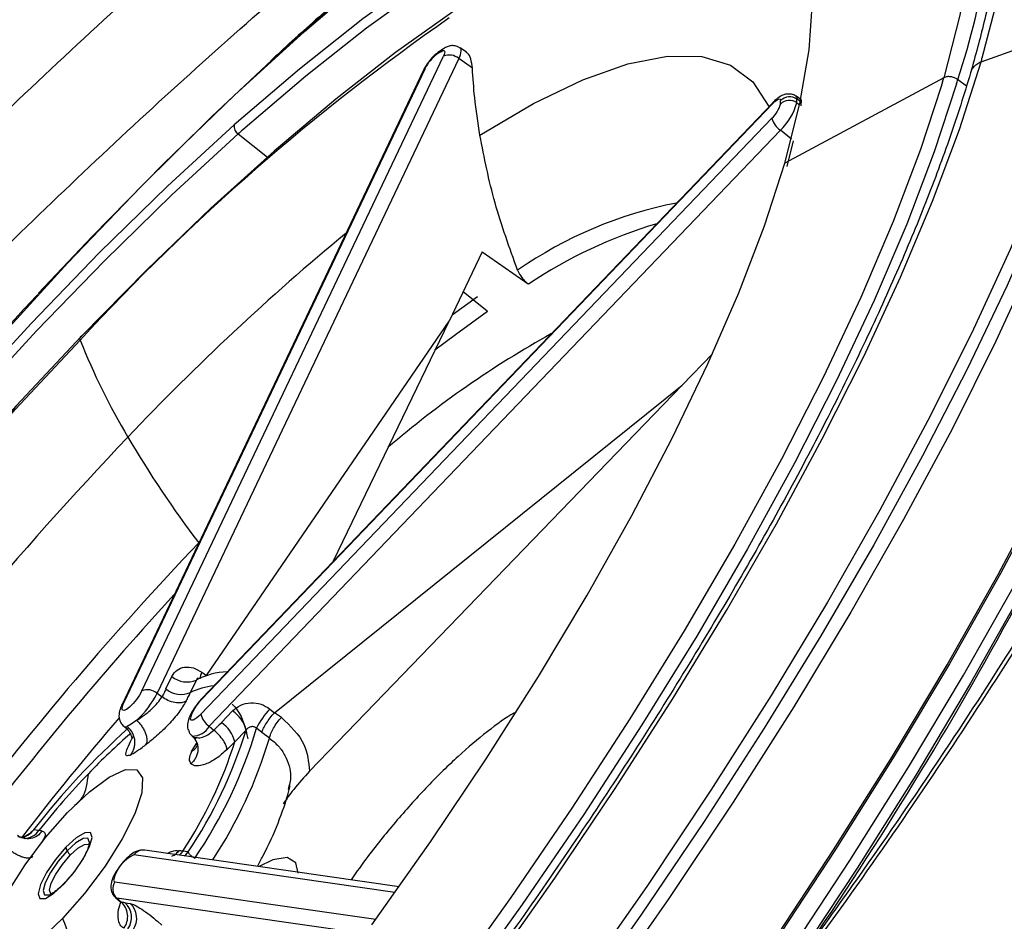
# Model space of a CAD drawing. Extents: x -3 to 82, y -21 to 126.
# Drawn here: x 69 to 71, y 20 to 22 of the extents above; entities that cross this region are included whole.
import ezdxf

# ---------------------------------------------------------------- set-up
doc = ezdxf.new("R2010")
doc.units = 0
doc.header["$MEASUREMENT"] = 0
doc.layers.add('1', color=4, linetype='Continuous')

# ---------------------------------------------------------------- blocks, each defined once
blk = doc.blocks.new('2024 PRODIGY HL')
at = {"layer": '1', "color": 3, "linetype": 'Continuous', "lineweight": 25}
for p, q in [((73.234, 18.9948), (73.4207, 19.0608)), ((72.353, 19.0162), (72.3456, 19.0112)), ((72.3907, 19.0103), (72.3805, 19.0174)), ((71.8588, 17.9638), (72.3531, 19.004)), ((72.3781, 19.0001), (71.8838, 17.96)), ((72.4004, 18.9841), (72.3781, 19.0001)), ((72.3203, 18.9809), (71.826, 17.9407)), ((72.3231, 18.984), (71.8288, 17.9439)), ((73.1727, 18.9687), (72.9123, 18.8289)), ((73.1707, 18.9618), (73.1685, 18.9544)), ((73.21, 18.9548), (73.1956, 18.9656)), ((72.8925, 18.9263), (71.9566, 17.9497)), ((72.8932, 18.9283), (71.9574, 17.9517)), ((72.9386, 18.9328), (72.9308, 18.9382)), ((72.9321, 18.9277), (72.9368, 18.9244)), ((72.9379, 18.9297), (72.9324, 18.9336)), ((71.9555, 17.9257), (72.8913, 18.9023)), ((72.9051, 18.8826), (71.9693, 17.906)), ((72.0168, 18.8765), (72.0647, 18.8387)), ((72.9232, 18.868), (72.9051, 18.8826)), ((72.9164, 18.8229), (72.9265, 18.8654)), ((72.4167, 18.6836), (72.3625, 18.5695)), ((72.4167, 18.6836), (72.492, 18.6307)), ((72.4925, 18.6303), (72.492, 18.6307)), ((72.4087, 18.6094), (72.3673, 18.5797)), ((72.4245, 18.586), (72.3854, 18.6177)), ((72.4245, 18.586), (72.4251, 18.5856)), ((71.965, 17.9889), (72.3625, 18.5695)), ((72.1731, 18.1768), (72.3625, 18.5695)), ((72.7444, 18.4646), (72.794, 18.5163)), ((72.0761, 17.9282), (72.7444, 18.4646)), ((72.1335, 17.8323), (72.7444, 18.4646)), ((71.9573, 17.9944), (71.965, 17.9889)), ((71.8984, 17.9672), (71.9082, 17.9877)), ((71.9385, 17.9611), (71.9482, 17.9816)), ((71.8838, 17.96), (71.8919, 17.9542)), ((71.9892, 17.9119), (72.0076, 17.9312)), ((72.0688, 17.9342), (72.0761, 17.9282)), ((72.0875, 17.9203), (72.0761, 17.9282)), ((71.8416, 17.9093), (71.8349, 17.9055)), ((71.8504, 17.9158), (71.8416, 17.9093)), ((71.9693, 17.906), (71.977, 17.8997)), ((72.0296, 17.8997), (72.0112, 17.8805)), ((72.0554, 17.8957), (72.0468, 17.9027)), ((72.0678, 17.8866), (72.0554, 17.8957)), ((71.9402, 17.8647), (71.9486, 17.8778)), ((71.9414, 17.8897), (71.941, 17.8902)), ((71.9472, 17.8871), (71.946, 17.8845)), ((71.7917, 17.8133), (71.7917, 17.8133)), ((71.6903, 17.7352), (71.6816, 17.7364)), ((71.6688, 17.7217), (71.6563, 17.7246)), ((72.2803, 17.6431), (71.8637, 17.703)), ((71.9347, 17.7), (71.926, 17.7012)), ((72.2736, 17.6336), (71.8459, 17.6951)), ((71.8148, 17.6512), (72.2422, 17.5897)), ((71.8157, 17.6252), (71.824, 17.618)), ((71.8177, 17.6243), (71.8252, 17.6179)), ((72.2248, 17.5657), (71.8177, 17.6243)), ((71.8229, 17.6197), (71.8252, 17.6179)), ((71.831, 17.6169), (71.8397, 17.6156)), ((71.8847, 17.5864), (71.8918, 17.5802))]:
    blk.add_line(p, q, dxfattribs=at)
at = {"layer": '1', "color": 3, "linetype": 'Continuous', "lineweight": 25, "flags": 128}
for points in [[(73.3606, 19.7008), (73.3979, 19.6807), (73.4363, 19.6459), (73.4662, 19.6003), (73.4872, 19.5441), (73.4992, 19.4776), (73.5023, 19.4011), (73.4964, 19.3152), (73.4815, 19.2202), (73.4576, 19.1166), (73.425, 19.005), (73.3839, 18.886), (73.3343, 18.7602), (73.2766, 18.6283), (73.2111, 18.491), (73.1382, 18.349), (73.0581, 18.2031), (72.9715, 18.0541), (72.8786, 17.9028), (72.7801, 17.7499), (72.6764, 17.5963), (72.5682, 17.4428)], [(73.236, 19.0015), (73.2623, 19.1041), (73.2797, 19.1982), (73.2881, 19.2834), (73.2875, 19.3592), (73.2778, 19.4251), (73.2592, 19.4808), (73.2316, 19.5258), (73.1954, 19.56), (73.1507, 19.5831), (73.0977, 19.5951), (73.0368, 19.5958), (72.9683, 19.5852), (72.8926, 19.5634), (72.8497, 19.5474)], [(72.8497, 19.5474), (72.8103, 19.5306), (72.7216, 19.4869), (72.6273, 19.4325), (72.5277, 19.3678), (72.4236, 19.2933), (72.3155, 19.2092), (72.204, 19.1161), (72.0898, 19.0145), (71.9736, 18.9051), (71.856, 18.7885), (71.7378, 18.6653), (71.6196, 18.5364), (71.5021, 18.4023), (71.3861, 18.264), (71.2721, 18.1222), (71.1608, 17.9777), (71.053, 17.8315), (70.9492, 17.6843), (70.85, 17.537)], [(71.6891, 18.615), (71.7772, 18.7084), (71.8945, 18.8277), (72.0108, 18.94), (72.1253, 19.0445), (72.2374, 19.1407), (72.3463, 19.228), (72.4515, 19.3057), (72.5521, 19.3735), (72.6477, 19.4309), (72.7376, 19.4776), (72.8213, 19.5132), (72.8982, 19.5376), (72.9679, 19.5506), (73.01, 19.5529)], [(73.01, 19.5529), (73.03, 19.5522), (73.0841, 19.5422), (73.1298, 19.5209), (73.1669, 19.4882), (73.1952, 19.4445), (73.2144, 19.3899), (73.2244, 19.3248), (73.2253, 19.2497), (73.2169, 19.1649), (73.1993, 19.0711), (73.1727, 18.9687)], [(72.7877, 19.3297), (72.7292, 19.3274), (72.6613, 19.3129), (72.5858, 19.2864), (72.5034, 19.248), (72.4147, 19.198), (72.3203, 19.1369), (72.2209, 19.0649), (72.1173, 18.9828), (72.0104, 18.8912)], [(72.9579, 19.0892), (72.9576, 19.1026), (72.9501, 19.1645), (72.9336, 19.2161), (72.908, 19.257), (72.8736, 19.2868), (72.8307, 19.3053), (72.7795, 19.3125), (72.7203, 19.3082), (72.6538, 19.2926), (72.5802, 19.2656), (72.5001, 19.2276), (72.4141, 19.1787), (72.3229, 19.1194), (72.2271, 19.05), (72.1273, 18.9711), (72.0243, 18.8831)], [(72.9123, 18.8289), (72.9372, 18.9262), (72.9525, 19.0144), (72.958, 19.0928), (72.9537, 19.1608), (72.9397, 19.2179), (72.916, 19.2636), (72.8886, 19.2931)], [(72.8571, 19.2478), (72.8119, 19.2557), (72.7549, 19.2535), (72.6906, 19.2401), (72.6192, 19.2155), (72.5413, 19.1799), (72.4575, 19.1335), (72.3684, 19.0767), (72.2746, 19.01), (72.1768, 18.9337), (72.0758, 18.8484), (71.9721, 18.7548), (71.8666, 18.6535), (71.7601, 18.5452)], [(73.4207, 19.0608), (73.3831, 18.9434), (73.3366, 18.8186), (73.2815, 18.6871), (73.2182, 18.5496), (73.1469, 18.407), (73.0681, 18.26), (72.9823, 18.1095), (72.8898, 17.9562), (72.7913, 17.8011), (72.6872, 17.645), (72.5782, 17.4887), (72.4648, 17.3333), (72.3477, 17.1794), (72.2276, 17.028), (72.1051, 16.88), (71.9809, 16.7362), (71.8557, 16.5973), (71.7303, 16.4641), (71.6052, 16.3374), (71.4812, 16.218), (71.359, 16.1064)], [(73.4627, 19.0526), (73.4247, 18.9341), (73.3778, 18.8082), (73.3222, 18.6755), (73.2583, 18.5368), (73.1864, 18.3929), (73.1069, 18.2446), (73.0203, 18.0927), (72.927, 17.938), (72.8276, 17.7815), (72.7226, 17.624), (72.6125, 17.4663), (72.4982, 17.3094), (72.38, 17.1542), (72.2588, 17.0015), (72.1352, 16.8521), (72.0099, 16.707), (71.8836, 16.5668), (71.757, 16.4324), (71.6308, 16.3046), (71.5057, 16.1841), (71.3824, 16.0715)], [(72.3488, 19.0113), (72.3509, 19.0125), (72.3527, 19.0131), (72.354, 19.013), (72.3548, 19.0123), (72.3551, 19.0109), (72.355, 19.0091), (72.3543, 19.0067), (72.3531, 19.004)], [(72.4316, 17.5097), (72.5354, 17.6569), (72.6346, 17.8042), (72.7285, 17.9506), (72.8167, 18.0955), (72.8986, 18.2378), (72.9737, 18.3769), (73.0416, 18.5118), (73.102, 18.6418), (73.1543, 18.7661), (73.1984, 18.884), (73.234, 18.9948)], [(72.4127, 18.8746), (72.5006, 18.9263), (72.5817, 18.9653), (72.6552, 18.9913), (72.7203, 19.004), (72.7765, 19.0033), (72.8232, 18.9892), (72.86, 18.9618), (72.8864, 18.9214), (72.8865, 18.9213)], [(72.3231, 18.984), (72.3213, 18.9825), (72.3203, 18.9809)], [(73.1936, 18.9587), (73.1573, 18.8472), (73.1123, 18.7286), (73.0588, 18.6034), (72.9973, 18.4725), (72.928, 18.3368), (72.8514, 18.1969), (72.768, 18.0538), (72.6783, 17.9084), (72.5828, 17.7615), (72.4821, 17.6141), (72.3768, 17.4671)], [(73.1685, 18.9544), (73.1346, 18.851), (73.0899, 18.7331), (73.0368, 18.6087), (72.9756, 18.4786), (72.9067, 18.3436), (72.8306, 18.2046), (72.7477, 18.0624), (72.6585, 17.9179), (72.5636, 17.7719), (72.4635, 17.6254), (72.3589, 17.4792)], [(71.9604, 16.3842), (72.0771, 16.5105), (72.2002, 16.6494), (72.322, 16.7927), (72.4421, 16.9398), (72.5596, 17.0898), (72.674, 17.242), (72.7846, 17.3955), (72.8909, 17.5496), (72.9923, 17.7033), (73.0883, 17.8559), (73.1783, 18.0065), (73.2619, 18.1544), (73.3386, 18.2988), (73.4081, 18.4389), (73.4699, 18.5739), (73.5237, 18.7031), (73.5692, 18.8259), (73.6062, 18.9416)], [(73.6111, 18.9459), (73.574, 18.8299), (73.5283, 18.7068), (73.4744, 18.5772), (73.4124, 18.4417), (73.3428, 18.3012), (73.2658, 18.1564), (73.182, 18.0081), (73.0917, 17.857), (72.9954, 17.7039), (72.8937, 17.5497), (72.787, 17.3953), (72.6761, 17.2413), (72.5613, 17.0886), (72.4435, 16.9382), (72.3231, 16.7906), (72.2008, 16.6468), (72.0774, 16.5075), (72.0337, 16.4597)], [(72.6106, 17.1043), (72.6995, 17.2231), (72.8105, 17.3771), (72.9171, 17.5316), (73.0188, 17.6858), (73.1151, 17.8388), (73.2054, 17.9899), (73.2892, 18.1383), (73.3662, 18.2831), (73.4358, 18.4236), (73.4978, 18.559), (73.5518, 18.6886), (73.5974, 18.8118), (73.6345, 18.9278)], [(72.8925, 18.9263), (72.8951, 18.9289), (72.8976, 18.931), (72.8998, 18.9326), (72.9018, 18.9335), (72.9034, 18.9339), (72.9046, 18.9336), (72.9053, 18.9327), (72.9054, 18.9312)], [(72.8925, 18.9263), (72.8928, 18.9278), (72.8932, 18.9284)], [(72.9308, 18.9382), (72.932, 18.9365), (72.9324, 18.9336)], [(73.6446, 18.9114), (73.6076, 18.7958), (73.562, 18.673), (73.5083, 18.5438), (73.4465, 18.4088), (73.3771, 18.2688), (73.3004, 18.1244), (73.2168, 17.9766), (73.1268, 17.8259), (73.0308, 17.6734), (72.9294, 17.5197), (72.8826, 17.451)], [(72.0104, 18.8912), (71.9008, 18.7907), (71.7895, 18.682), (71.6773, 18.5661), (71.565, 18.4438), (71.4536, 18.3161), (71.3438, 18.1839), (71.2364, 18.0481), (71.1324, 17.91), (71.0325, 17.7704), (70.9374, 17.6305), (70.8479, 17.4913), (70.7646, 17.3539), (70.6883, 17.2194), (70.6194, 17.0887), (70.5585, 16.9629), (70.5061, 16.8428), (70.4625, 16.7295), (70.4281, 16.6238)], [(72.0168, 18.8765), (71.908, 18.7767), (71.7974, 18.6688), (71.686, 18.5537), (71.5745, 18.4322), (71.4638, 18.3053), (71.3547, 18.174), (71.2481, 18.0392), (71.1448, 17.902), (71.0455, 17.7633), (70.9511, 17.6244), (70.8622, 17.4862), (70.7795, 17.3497), (70.7037, 17.2161), (70.6353, 17.0863), (70.5748, 16.9613), (70.5227, 16.8421), (70.4795, 16.7296), (70.4453, 16.6246)], [(72.2355, 17.5804), (72.3316, 17.7164), (72.4229, 17.8524), (72.5088, 17.9876), (72.5887, 18.1208), (72.6619, 18.2513), (72.728, 18.3779), (72.7865, 18.4998), (72.8369, 18.6162), (72.8789, 18.7262), (72.9123, 18.8289)], [(72.4251, 18.5856), (72.3726, 18.5476), (72.3392, 18.5221)], [(71.7601, 18.5452), (71.6532, 18.4308), (71.5469, 18.311), (71.4417, 18.1867), (71.3386, 18.0589), (71.2382, 17.9284), (71.1413, 17.7961), (71.0485, 17.6631), (70.9606, 17.5303), (70.8782, 17.3986), (70.8018, 17.269), (70.732, 17.1424), (70.6693, 17.0197), (70.6142, 16.9019), (70.567, 16.7897), (70.5281, 16.684), (70.4979, 16.5856), (70.4764, 16.4951), (70.4639, 16.4132), (70.4604, 16.3405), (70.466, 16.2775), (70.4806, 16.2246), (70.5035, 16.1832)], [(70.5346, 16.6865), (70.5373, 16.6948), (70.5758, 16.7995), (70.6226, 16.9106), (70.6772, 17.0273), (70.7393, 17.1489), (70.8084, 17.2743), (70.8841, 17.4027), (70.9658, 17.5332), (71.0529, 17.6648), (71.1448, 17.7966), (71.2408, 17.9276), (71.3403, 18.0569), (71.4425, 18.1836), (71.5466, 18.3067), (71.652, 18.4253), (71.7578, 18.5387)], [(71.8588, 17.9638), (71.855, 17.957), (71.85, 17.9498), (71.8444, 17.943), (71.8387, 17.9375), (71.8335, 17.9336), (71.8294, 17.9319), (71.8269, 17.9325), (71.8261, 17.9354)], [(71.826, 17.9407), (71.827, 17.9423), (71.8288, 17.9439)], [(71.9574, 17.9517), (71.957, 17.9511), (71.9566, 17.9497)], [(71.9555, 17.9257), (71.9521, 17.9223), (71.9488, 17.9195), (71.9458, 17.9174), (71.9432, 17.9161), (71.9411, 17.9157), (71.9395, 17.9161), (71.9386, 17.9173), (71.9384, 17.9193)], [(71.7372, 17.7645), (71.7729, 17.7985), (71.8054, 17.8226), (71.8321, 17.8351), (71.8507, 17.8348), (71.8598, 17.8217), (71.8586, 17.797), (71.8473, 17.7627), (71.8266, 17.7214), (71.7985, 17.6766), (71.765, 17.6319), (71.7289, 17.5909)], [(71.7289, 17.5909), (71.6932, 17.557), (71.6607, 17.5328), (71.634, 17.5204), (71.6154, 17.5207), (71.6063, 17.5337), (71.6075, 17.5584), (71.6189, 17.5928), (71.6395, 17.634), (71.6676, 17.6788), (71.7011, 17.7235), (71.7372, 17.7645)], [(71.7316, 17.6476), (71.7486, 17.6676), (71.7633, 17.6891), (71.7733, 17.7088), (71.7773, 17.7239), (71.7745, 17.7319), (71.7653, 17.7316), (71.7513, 17.7232), (71.7345, 17.7078)], [(71.7726, 17.7127), (71.7729, 17.7157), (71.7705, 17.7225), (71.7627, 17.7223), (71.7507, 17.7151), (71.7363, 17.7019)], [(71.7345, 17.7078), (71.7175, 17.6879), (71.7028, 17.6664), (71.6928, 17.6466), (71.6888, 17.6316), (71.6917, 17.6236), (71.7008, 17.6238), (71.7148, 17.6323), (71.7316, 17.6476)], [(71.7363, 17.7019), (71.7217, 17.6849), (71.7092, 17.6665), (71.7006, 17.6496), (71.6972, 17.6367), (71.6996, 17.6298), (71.7074, 17.63), (71.7098, 17.6311)], [(71.7416, 17.6945), (71.7542, 17.706), (71.7648, 17.7124), (71.7716, 17.7125), (71.7719, 17.7124)], [(71.926, 17.7012), (71.9222, 17.6968), (71.9201, 17.6949)], [(71.9288, 17.6937), (71.9309, 17.6955), (71.9347, 17.7)], [(71.7095, 17.6313), (71.7095, 17.6313), (71.7074, 17.6373), (71.7103, 17.6486), (71.7179, 17.6634), (71.7289, 17.6796), (71.7416, 17.6945)], [(72.1151, 17.6653), (72.1111, 17.682), (72.097, 17.6911), (72.0737, 17.6873), (72.0511, 17.6761)]]:
    blk.add_lwpolyline(points, dxfattribs=at)
at = {"layer": '1', "color": 3, "linetype": 'Continuous', "lineweight": 25}
for centre, radius, start, end in [((72.3198, 19.2699), 0.9272, 340.8441, 6.3059), ((74.4637, 16.0497), 3.6765, 124.8556, 137.3902), ((72.3797, 18.9564), 0.063, 127.2463, 153.9164), ((73.5615, 17.1738), 2.2016, 123.4229, 123.651), ((72.3521, 19.0016), 0.0116, 124.0016, 155.3345), ((72.3595, 19.0064), 0.0117, 123.7598, 155.1936), ((72.3625, 18.9816), 0.0242, 49.8278, 112.8664), ((72.3463, 19.017), 0.0361, 332.1173, 353.1503), ((72.3771, 19.0136), 0.00509, 349.639, 47.9684), ((70.2961, 19.851), 3.0601, 343.7526, 343.8844), ((71.1319, 19.5651), 2.1261, 343.5166, 343.7107), ((71.309, 19.5166), 1.9655, 343.508, 343.7192), ((72.8574, 18.9383), 0.0495, 313.2574, 344.8596), ((72.839, 18.9528), 0.0964, 313.2477, 344.8678), ((72.92, 18.9103), 0.0212, 55.1832, 134.5151), ((72.2033, 18.9621), 0.7028, 357.0075, 357.4853), ((72.9203, 18.9162), 0.0211, 55.2366, 134.7085), ((72.1681, 18.9672), 0.765, 357.0333, 357.2555), ((72.2544, 18.9634), 0.6786, 357.2335, 357.4828), ((72.9236, 18.9102), 0.0333, 193.8666, 236.1597), ((72.0241, 18.8885), 0.014, 168.7147, 238.5527), ((74.5737, 15.9966), 3.8512, 131.452, 131.6006), ((72.8654, 18.0919), 0.6839, 100.9961, 124.8491), ((72.9196, 17.9977), 0.7632, 106.5094, 124.0216), ((74.7838, 15.5854), 4.0618, 129.6227, 136.5313), ((67.8416, 21.0469), 6.1936, 325.05616, 337.39401), ((71.7608, 18.5413), 0.00393, 100.0308, 222.234), ((72.7953, 18.9497), 1.1159, 201.6131, 210.7167), ((73.2985, 17.1611), 1.5867, 118.9688, 130.7834), ((76.2014, 14.2202), 6.0298, 136.38381, 143.82578), ((73.4069, 19.3064), 1.8239, 210.534, 217.0913), ((75.8274, 14.5124), 5.3539, 136.3724, 142.8364), ((75.8634, 14.4839), 5.371, 137.3672, 142.6556), ((72.001, 17.8832), 0.1117, 91.1993, 118.2514), ((71.9803, 17.9811), 0.0266, 149.9976, 173.9042), ((71.9331, 18.0172), 0.0387, 229.8301, 292.8704), ((71.7464, 18.0291), 0.1538, 312.5611, 333.3168), ((71.8682, 17.9415), 0.0242, 49.8238, 112.881), ((71.9234, 17.9968), 0.0387, 229.8359, 292.8646), ((71.9893, 17.8571), 0.1158, 96.1017, 116.0743), ((71.8503, 17.9325), 0.0244, 152.1331, 173.13), ((72.0011, 17.9024), 0.0649, 133.209, 164.9648), ((71.9878, 17.9337), 0.0333, 193.8859, 236.1403), ((71.9779, 17.8869), 0.0533, 13.8882, 56.1434), ((72.1395, 17.8615), 0.1014, 134.2584, 156.0511), ((75.5991, 14.6861), 4.9727, 139.4357, 142.3271), ((71.9595, 17.8677), 0.0533, 13.886, 56.1399), ((72.696, 16.9476), 1.285, 131.994, 142.1323), ((72.4949, 17.1385), 0.9997, 130.883, 136.3729), ((71.8324, 17.9105), 0.00567, 235.0985, 296.4321), ((71.3058, 18.1213), 0.757, 326.1829, 342.9785), ((71.9416, 17.9214), 0.0316, 269.6218, 330.8935), ((71.3037, 18.1254), 0.7758, 325.846, 343.3166), ((71.3344, 18.0922), 0.7091, 326.5376, 342.6249), ((71.3421, 18.1026), 0.7572, 326.7106, 343.423), ((72.7482, 16.8954), 1.3508, 136.3233, 141.5588), ((71.6569, 17.7536), 0.0301, 275.8514, 325.2435), ((71.6656, 17.7522), 0.03, 270.7456, 325.2987), ((71.7468, 17.7084), 0.0123, 182.4506, 211.4824), ((71.7712, 17.7214), 0.0399, 209.0902, 222.2314), ((71.8613, 17.6846), 0.0186, 82.4178, 145.4314), ((71.87, 17.6415), 0.0588, 114.1299, 166.9798), ((71.7344, 17.6477), 0.00274, 101.0984, 182.0533), ((71.8312, 17.6394), 0.0202, 144.3778, 228.1509), ((71.8155, 17.654), 0.00288, 164.8582, 255.9137), ((71.8182, 17.6281), 0.00381, 229.1979, 263.3163), ((71.8095, 17.5928), 0.0324, 324.3758, 48.1493), ((71.8181, 17.5915), 0.0324, 324.3768, 48.1476)]:
    blk.add_arc(centre, radius, start, end, dxfattribs=at)
for points, knots in [([(73.149, 19.7038), (73.1876, 19.7092), (73.2681, 19.7205), (73.3602, 19.6933), (73.4302, 19.6331), (73.472, 19.5378), (73.4848, 19.4095), (73.4707, 19.2524), (73.4374, 19.1247), (73.4207, 19.0608)], [0, 0, 0, 0, 0.1327784, 0.2773152, 0.421852, 0.566389, 0.7109262, 0.8554628, 1, 1, 1, 1]), ([(69.4945, 14.9551), (69.4915, 14.957), (69.4854, 14.9607), (69.4767, 14.9666), (69.4683, 14.9729), (69.4601, 14.9795), (69.4522, 14.9863), (69.4446, 14.9936), (69.4372, 15.0011), (69.4301, 15.009), (69.4233, 15.0171), (69.4168, 15.0256), (69.4106, 15.0344), (69.4046, 15.0436), (69.3886, 15.0702), (69.367, 15.1194), (69.3489, 15.2006), (69.3424, 15.2939), (69.3476, 15.3982), (69.3641, 15.5136), (69.3917, 15.6386), (69.4304, 15.7734), (69.4796, 15.9162), (69.5394, 16.0673), (69.6093, 16.2253), (69.6893, 16.3899), (69.779, 16.5601), (69.8783, 16.7353), (69.9869, 16.9149), (70.1043, 17.0978), (70.2303, 17.2834), (70.3643, 17.4706), (70.506, 17.659), (70.6545, 17.8473), (70.8093, 18.0346), (70.9693, 18.2199), (71.134, 18.4024), (71.3022, 18.5809), (71.473, 18.7547), (71.6452, 18.9227), (71.8178, 19.0839), (71.9898, 19.2378), (72.1195, 19.3488), (72.2078, 19.4221), (72.2556, 19.4613), (72.3031, 19.4998), (72.3504, 19.5375), (72.3973, 19.5744), (72.444, 19.6106), (72.4748, 19.634), (72.4903, 19.6458)], [0, 0, 0, 0, 0.0048827, 0.0097634, 0.0146427, 0.0195213, 0.0243997, 0.0292784, 0.034158, 0.0390392, 0.0439224, 0.0488084, 0.0536976, 0.0585907, 0.0634882, 0.0950123, 0.1267078, 0.1580265, 0.1894878, 0.2205014, 0.2517403, 0.282524, 0.3134859, 0.3441227, 0.3748789, 0.4054851, 0.4361368, 0.4667801, 0.4974854, 0.528293, 0.5590836, 0.5900486, 0.6210924, 0.6523304, 0.6835498, 0.7149743, 0.746452, 0.7780474, 0.8097042, 0.8413955, 0.8731563, 0.9048582, 0.9366414, 0.9456953, 0.9547431, 0.9637879, 0.9728329, 0.9818811, 0.9909357, 1, 1, 1, 1]), ([(73.1958, 19.4926), (73.2008, 19.4891), (73.2172, 19.478), (73.2363, 19.4505), (73.2549, 19.4085), (73.2664, 19.3577), (73.2711, 19.2962), (73.2683, 19.2261), (73.2579, 19.1471), (73.241, 19.0642), (73.2245, 19.0046), (73.2168, 18.9769)], [0, 0, 0, 0, 0.059803, 0.193579, 0.307482, 0.428168, 0.545947, 0.662987, 0.780077, 0.897538, 1, 1, 1, 1]), ([(69.6815, 15.0148), (69.6438, 15.0374), (69.6134, 15.0686), (69.5678, 15.1475), (69.5526, 15.1952), (69.5371, 15.3059), (69.5368, 15.3688), (69.5507, 15.5082), (69.5649, 15.5846), (69.6283, 15.8315), (69.6983, 16.0194), (69.8888, 16.4275), (70.0095, 16.6479), (70.2247, 16.9918), (70.302, 17.1086), (70.4671, 17.3446), (70.5547, 17.4637), (70.7389, 17.7022), (70.8354, 17.8214), (71.0353, 18.0576), (71.1388, 18.1745), (71.3504, 18.4035), (71.4586, 18.5157), (71.6768, 18.7327), (71.787, 18.8376), (72.0064, 19.038), (72.1158, 19.1335), (72.3309, 19.3131), (72.4366, 19.3973), (72.5394, 19.4751)], [0, 0, 0, 0, 0.0625, 0.0625, 0.125, 0.125, 0.1875, 0.1875, 0.25, 0.25, 0.375, 0.375, 0.5, 0.5, 0.5625, 0.5625, 0.625, 0.625, 0.6875, 0.6875, 0.75, 0.75, 0.8125, 0.8125, 0.875, 0.875, 0.9375, 0.9375, 1, 1, 1, 1]), ([(72.158, 19.076), (72.1324, 19.0534), (72.103, 19.0274), (72.0741, 18.9999), (72.0704, 18.9964)], [0, 0, 0, 0, 0.873506, 1, 1, 1, 1]), ([(72.3801, 19.0171), (72.3786, 19.0182), (72.3751, 19.0206), (72.3686, 19.0215), (72.3621, 19.0207), (72.357, 19.0186), (72.354, 19.0168), (72.3528, 19.016)], [0, 0, 0, 0, 0.181319, 0.4085, 0.617297, 0.840478, 1, 1, 1, 1]), ([(72.3456, 19.0113), (72.3432, 19.0094), (72.3379, 19.0055), (72.33, 18.9966), (72.3239, 18.9879), (72.3212, 18.9827), (72.3203, 18.9809)], [0, 0, 0, 0, 0.25006, 0.540762, 0.843858, 1, 1, 1, 1]), ([(72.4004, 18.9841), (72.3997, 18.9894), (72.3984, 18.9997), (72.3944, 19.0084), (72.391, 19.0096), (72.3904, 19.0099)], [0, 0, 0, 0, 0.468029, 0.896687, 1, 1, 1, 1]), ([(73.217, 18.9768), (73.2172, 18.9775), (73.2178, 18.9807), (73.2211, 18.9856), (73.2266, 18.9911), (73.2315, 18.9936), (73.234, 18.9948)], [0, 0, 0, 0, 0.095796, 0.397186, 0.698611, 1, 1, 1, 1]), ([(73.2168, 18.9769), (73.2115, 18.9594), (73.1963, 18.9088), (73.1653, 18.8198), (73.1214, 18.7083), (73.0702, 18.591), (73.0119, 18.4686), (72.947, 18.3418), (72.8756, 18.2112), (72.7982, 18.0777), (72.7152, 17.9419), (72.6271, 17.8046), (72.5343, 17.6666), (72.4373, 17.5284), (72.3366, 17.3911), (72.2328, 17.2551), (72.1264, 17.1214), (72.018, 16.9905), (71.9082, 16.8632), (71.7975, 16.7402), (71.6866, 16.6221), (71.5761, 16.5096), (71.4665, 16.4033), (71.3585, 16.3037), (71.2526, 16.2114), (71.1495, 16.1268), (71.0498, 16.0505), (70.9539, 15.9828), (70.8626, 15.9241), (70.7764, 15.8747), (70.6958, 15.8348), (70.6215, 15.8045), (70.554, 15.7839), (70.4939, 15.7727), (70.4415, 15.7706), (70.3974, 15.7773), (70.3657, 15.7884), (70.3509, 15.8004), (70.3456, 15.8046)], [0, 0, 0, 0, 0.015032, 0.043404, 0.071831, 0.100316, 0.128844, 0.157408, 0.185999, 0.21461, 0.243238, 0.271878, 0.300528, 0.329184, 0.357845, 0.38651, 0.415175, 0.443839, 0.4725, 0.501157, 0.529806, 0.558446, 0.587075, 0.615687, 0.64428, 0.672848, 0.701383, 0.729878, 0.758319, 0.786692, 0.814981, 0.843166, 0.871237, 0.899208, 0.927157, 0.955262, 0.984024, 1, 1, 1, 1]), ([(72.4127, 18.8746), (72.4096, 18.8952), (72.4039, 18.9319), (72.4015, 18.9682), (72.4004, 18.9841)], [0, 0, 0, 0, 0.560116, 1, 1, 1, 1]), ([(73.1956, 18.9656), (73.1939, 18.9667), (73.1905, 18.9689), (73.1843, 18.9704), (73.1781, 18.9706), (73.1745, 18.9693), (73.1727, 18.9687)], [0, 0, 0, 0, 0.250005, 0.499969, 0.750021, 1, 1, 1, 1]), ([(72.9307, 18.9381), (72.9306, 18.9382), (72.9286, 18.9402), (72.9235, 18.9417), (72.9166, 18.9422), (72.9102, 18.9408), (72.9035, 18.9374), (72.8979, 18.9331), (72.8942, 18.9294), (72.8932, 18.9283)], [0, 0, 0, 0, 0.010044, 0.186006, 0.334954, 0.47914, 0.64421, 0.902268, 1, 1, 1, 1]), ([(72.9395, 18.9286), (72.9396, 18.9309), (72.9396, 18.9332), (72.9389, 18.9326), (72.9389, 18.9325)], [0, 0, 0, 0, 0.986096, 1, 1, 1, 1]), ([(72.9392, 18.9227), (72.9393, 18.9232), (72.9393, 18.9242), (72.9394, 18.9252), (72.9394, 18.9257)], [0, 0, 0, 0, 0.560081, 1, 1, 1, 1]), ([(72.9394, 18.9257), (72.9394, 18.9262), (72.9394, 18.9272), (72.9395, 18.9282), (72.9395, 18.9286)], [0, 0, 0, 0, 0.56001, 1, 1, 1, 1]), ([(72.4746, 18.6531), (72.4613, 18.6899), (72.4346, 18.7634), (72.42, 18.8376), (72.4127, 18.8746)], [0, 0, 0, 0, 0.5002513, 1, 1, 1, 1]), ([(73.7435, 18.8551), (73.7393, 18.8461), (73.7309, 18.8281), (73.718, 18.8009), (73.7049, 18.7737), (73.6916, 18.7462), (73.678, 18.7187), (73.6642, 18.691), (73.6502, 18.6632), (73.6359, 18.6353), (73.6215, 18.6073), (73.6068, 18.5791), (73.5918, 18.5508), (73.5767, 18.5224), (73.5331, 18.4416), (73.4574, 18.3068), (73.3432, 18.1159), (73.2206, 17.923), (73.0904, 17.7294), (72.9529, 17.536), (72.7614, 17.2805), (72.5079, 16.9669), (72.1871, 16.6073), (71.8566, 16.2708), (71.5782, 16.0133), (71.3576, 15.8239), (71.1939, 15.6904), (71.0328, 15.566), (70.8747, 15.4509), (70.7209, 15.3457), (70.5715, 15.2507), (70.428, 15.1666), (70.2901, 15.0933), (70.1596, 15.0316), (70.0362, 14.9818), (69.9215, 14.9443), (69.8154, 14.9196), (69.7191, 14.9078), (69.6534, 14.9091), (69.6118, 14.9144), (69.5899, 14.9184), (69.5689, 14.9235), (69.5489, 14.9297), (69.5298, 14.9371), (69.5116, 14.9454), (69.5002, 14.9519), (69.4945, 14.9551)], [0, 0, 0, 0, 0.00488, 0.009757, 0.014631, 0.019503, 0.024374, 0.029243, 0.034113, 0.038982, 0.043851, 0.048722, 0.053594, 0.058468, 0.063345, 0.095039, 0.12674, 0.158405, 0.190067, 0.221613, 0.253187, 0.315969, 0.378384, 0.440415, 0.502124, 0.532906, 0.56362, 0.594377, 0.625012, 0.655825, 0.686463, 0.717403, 0.748208, 0.779416, 0.81038, 0.841827, 0.873112, 0.904827, 0.936373, 0.9455, 0.954608, 0.963701, 0.972783, 0.981858, 0.990929, 1, 1, 1, 1]), ([(73.7215, 18.8285), (73.6946, 18.7723), (73.6439, 18.6664), (73.5631, 18.5113), (73.4874, 18.3741), (73.4191, 18.2558), (73.359, 18.1554), (73.2826, 18.0316), (73.1762, 17.8662), (73.0241, 17.6439), (72.8569, 17.4153), (72.6795, 17.1875), (72.5011, 16.9714), (72.3171, 16.7611), (72.1396, 16.5693), (71.9767, 16.402), (71.8298, 16.2578), (71.6999, 16.1353), (71.5745, 16.0212), (71.4475, 15.9099), (71.3111, 15.7952), (71.1795, 15.6895), (71.0495, 15.5898), (70.9193, 15.4944), (70.7802, 15.3981), (70.6385, 15.3063), (70.5005, 15.2238), (70.3708, 15.153), (70.2504, 15.0942), (70.1545, 15.0535), (70.0822, 15.027), (70.0324, 15.0109), (69.9948, 15.0002), (69.9649, 14.9928), (69.9362, 14.9864), (69.9022, 14.9802), (69.8646, 14.9754), (69.825, 14.9732), (69.8017, 14.9755), (69.7892, 14.9767)], [0, 0, 0, 0, 0.032664, 0.06159, 0.086757, 0.108148, 0.125755, 0.140721, 0.174256, 0.21335, 0.257942, 0.294954, 0.334973, 0.375202, 0.411836, 0.444887, 0.474389, 0.500374, 0.522867, 0.549562, 0.576719, 0.605372, 0.629995, 0.657505, 0.687905, 0.720484, 0.752941, 0.785119, 0.81703, 0.848354, 0.866963, 0.883183, 0.897039, 0.905584, 0.917586, 0.933039, 0.951933, 0.974257, 1, 1, 1, 1]), ([(72.4746, 18.6531), (72.476, 18.6501), (72.4785, 18.6448), (72.4844, 18.637), (72.4892, 18.633), (72.492, 18.6307)], [0, 0, 0, 0, 0.3440557, 0.6256375, 1, 1, 1, 1]), ([(71.6884, 18.6134), (71.676, 18.6002), (71.6191, 18.5398), (71.5205, 18.4277), (71.3936, 18.2782), (71.271, 18.1261), (71.1522, 17.9718), (71.0372, 17.815), (70.9264, 17.6555), (70.8468, 17.5368), (70.8059, 17.4711), (70.7988, 17.4597)], [0, 0, 0, 0, 0.037936, 0.173928, 0.307782, 0.440365, 0.572428, 0.704631, 0.837474, 0.971697, 1, 1, 1, 1]), ([(73.1368, 17.1046), (73.1839, 17.1639), (73.2994, 17.3091), (73.4744, 17.545), (73.6637, 17.8084), (73.8415, 18.0702), (74.0066, 18.3264), (74.104, 18.4931), (74.1516, 18.5745)], [0, 0, 0, 0, 0.1248114, 0.3060212, 0.4859786, 0.6631382, 0.8353447, 1, 1, 1, 1]), ([(71.9082, 17.9877), (71.9107, 17.9915), (71.9156, 17.999), (71.9286, 18.0037), (71.9433, 18.0028), (71.9526, 17.9972), (71.9573, 17.9944)], [0, 0, 0, 0, 0.2538119, 0.5048155, 0.753646, 1, 1, 1, 1]), ([(71.9512, 17.9847), (71.9511, 17.9847), (71.9504, 17.9846), (71.949, 17.9837), (71.9485, 17.9824), (71.9482, 17.9816)], [0, 0, 0, 0, 0.062525, 0.358466, 1, 1, 1, 1]), ([(71.8984, 17.9672), (71.8973, 17.9647), (71.8951, 17.9604), (71.8929, 17.9561), (71.8919, 17.9542)], [0, 0, 0, 0, 0.560053, 1, 1, 1, 1]), ([(71.9314, 17.9472), (71.9327, 17.9497), (71.9352, 17.9543), (71.9375, 17.959), (71.9385, 17.9611)], [0, 0, 0, 0, 0.55995, 1, 1, 1, 1]), ([(71.826, 17.9407), (71.8247, 17.9376), (71.8218, 17.9309), (71.8208, 17.9212), (71.8236, 17.9117), (71.8275, 17.9078), (71.8292, 17.906)], [0, 0, 0, 0, 0.279314, 0.604036, 0.816664, 1, 1, 1, 1]), ([(71.8504, 17.9158), (71.8534, 17.9177), (71.8612, 17.9226), (71.8735, 17.9324), (71.8851, 17.9438), (71.8897, 17.9508), (71.8919, 17.9542)], [0, 0, 0, 0, 0.1928468, 0.5036913, 0.7627071, 1, 1, 1, 1]), ([(71.9314, 17.9472), (71.9277, 17.941), (71.92, 17.9283), (71.9029, 17.9085), (71.8834, 17.8899), (71.871, 17.8802), (71.865, 17.8755)], [0, 0, 0, 0, 0.2426458, 0.5041544, 0.7630477, 1, 1, 1, 1]), ([(71.9314, 17.9472), (71.929, 17.9461), (71.9239, 17.9437), (71.9131, 17.9442), (71.9016, 17.9477), (71.8951, 17.9521), (71.8919, 17.9542)], [0, 0, 0, 0, 0.240897, 0.50002, 0.759132, 1, 1, 1, 1]), ([(71.9574, 17.9517), (71.955, 17.9491), (71.9494, 17.9429), (71.9416, 17.9314), (71.9359, 17.9202), (71.9335, 17.9105), (71.9334, 17.9028), (71.9353, 17.8991), (71.9358, 17.8982)], [0, 0, 0, 0, 0.163611, 0.384283, 0.618094, 0.802331, 0.949393, 1, 1, 1, 1]), ([(72.007, 17.9424), (72.0099, 17.9392), (72.0238, 17.9234), (72.0287, 17.9023), (72.0326, 17.8856)], [0, 0, 0, 0, 0.205714, 1, 1, 1, 1]), ([(72.0076, 17.9312), (72.0118, 17.9347), (72.0203, 17.9417), (72.0373, 17.9453), (72.0547, 17.9433), (72.0641, 17.9372), (72.0688, 17.9342)], [0, 0, 0, 0, 0.253809, 0.504837, 0.753676, 1, 1, 1, 1]), ([(72.0554, 17.8957), (72.0562, 17.8979), (72.0577, 17.9024), (72.0628, 17.9111), (72.0692, 17.9201), (72.0738, 17.9255), (72.0761, 17.9282)], [0, 0, 0, 0, 0.249978, 0.500001, 0.750001, 1, 1, 1, 1]), ([(72.4714, 17.9287), (72.4704, 17.9282), (72.4568, 17.9216), (72.4249, 17.8978), (72.3777, 17.8583), (72.3274, 17.8089), (72.2774, 17.7533), (72.2345, 17.7008), (72.2107, 17.6672), (72.2016, 17.6544)], [0, 0, 0, 0, 0.014291, 0.190782, 0.366429, 0.541691, 0.717164, 0.892057, 1, 1, 1, 1]), ([(71.8504, 17.9158), (71.8518, 17.9143), (71.8548, 17.9114), (71.8588, 17.9061), (71.8624, 17.9002), (71.8651, 17.8941), (71.8667, 17.8882), (71.8672, 17.883), (71.8667, 17.8786), (71.8655, 17.8765), (71.865, 17.8755)], [0, 0, 0, 0, 0.114916, 0.238058, 0.3673886, 0.5000106, 0.6326631, 0.7619664, 0.8851145, 1, 1, 1, 1]), ([(71.9892, 17.9119), (71.9869, 17.9096), (71.983, 17.9055), (71.9788, 17.9015), (71.977, 17.8997)], [0, 0, 0, 0, 0.560046, 1, 1, 1, 1]), ([(72.0678, 17.8866), (72.0685, 17.889), (72.0698, 17.8938), (72.0745, 17.9029), (72.0805, 17.9122), (72.0852, 17.9176), (72.0875, 17.9203)], [0, 0, 0, 0, 0.249313, 0.499993, 0.750676, 1, 1, 1, 1]), ([(72.0875, 17.9203), (72.1022, 17.9064), (72.1286, 17.8813), (72.1319, 17.8474), (72.1335, 17.8323)], [0, 0, 0, 0, 0.553914, 1, 1, 1, 1]), ([(71.8312, 17.9046), (71.8329, 17.9031), (71.8363, 17.9), (71.8396, 17.8947), (71.8416, 17.8899), (71.8426, 17.8866), (71.843, 17.8851), (71.8434, 17.8854), (71.8434, 17.8855)], [0, 0, 0, 0, 0.195579, 0.38985, 0.581266, 0.773544, 0.974556, 1, 1, 1, 1]), ([(71.8321, 17.9049), (71.832, 17.9042), (71.8317, 17.903), (71.8339, 17.9047), (71.8349, 17.9055)], [0, 0, 0, 0, 0.515758, 1, 1, 1, 1]), ([(71.8396, 17.8587), (71.8409, 17.8602), (71.8434, 17.8632), (71.846, 17.8689), (71.8475, 17.8755), (71.8476, 17.8825), (71.8461, 17.8894), (71.8433, 17.8958), (71.8396, 17.9013), (71.8364, 17.9041), (71.8349, 17.9055)], [0, 0, 0, 0, 0.1148984, 0.2380649, 0.367353, 0.4999901, 0.6326615, 0.7619706, 0.8851, 1, 1, 1, 1]), ([(71.9358, 17.8982), (71.9363, 17.8966), (71.9375, 17.8933), (71.9403, 17.8911), (71.9417, 17.89)], [0, 0, 0, 0, 0.492961, 1, 1, 1, 1]), ([(71.9473, 17.8875), (71.95, 17.8872), (71.9555, 17.8866), (71.9665, 17.8912), (71.9736, 17.897), (71.977, 17.8997)], [0, 0, 0, 0, 0.339097, 0.684047, 1, 1, 1, 1]), ([(71.9983, 17.8676), (71.9981, 17.8696), (71.9976, 17.8736), (71.9928, 17.8824), (71.9856, 17.8918), (71.9798, 17.8971), (71.977, 17.8997)], [0, 0, 0, 0, 0.240869, 0.499982, 0.759131, 1, 1, 1, 1]), ([(72.0468, 17.9027), (72.0463, 17.9032), (72.0451, 17.9041), (72.0431, 17.905), (72.0408, 17.9054), (72.0384, 17.9053), (72.036, 17.9047), (72.0328, 17.9032), (72.0309, 17.9011), (72.0296, 17.8997)], [0, 0, 0, 0, 0.111882, 0.224616, 0.339838, 0.459162, 0.584003, 0.715313, 1, 1, 1, 1]), ([(71.8396, 17.8587), (71.8373, 17.858), (71.8326, 17.8565), (71.8323, 17.862), (71.836, 17.8725), (71.8418, 17.8839), (71.8447, 17.8897)], [0, 0, 0, 0, 0.242605, 0.490112, 0.742598, 1, 1, 1, 1]), ([(71.9459, 17.8845), (71.9467, 17.8832), (71.9487, 17.8802), (71.9504, 17.8744), (71.9509, 17.8676), (71.9499, 17.8607), (71.9474, 17.8544), (71.9438, 17.8488), (71.9407, 17.8458), (71.9393, 17.8444)], [0, 0, 0, 0, 0.1029, 0.25515, 0.411346, 0.567469, 0.719722, 0.864692, 1, 1, 1, 1]), ([(71.941, 17.8902), (71.9424, 17.8889), (71.9443, 17.8872), (71.9456, 17.885), (71.9459, 17.8845)], [0, 0, 0, 0, 0.762866, 1, 1, 1, 1]), ([(71.941, 17.8902), (71.9421, 17.8889), (71.9437, 17.8873), (71.9466, 17.8875), (71.9473, 17.8875)], [0, 0, 0, 0, 0.774525, 1, 1, 1, 1]), ([(71.9458, 17.8848), (71.9471, 17.882), (71.9491, 17.8779), (71.9493, 17.8739), (71.9493, 17.8738), (71.9493, 17.8738)], [0, 0, 0, 0, 0.51319, 0.784394, 1, 1, 1, 1]), ([(71.9983, 17.8676), (72.0008, 17.87), (72.0051, 17.8742), (72.0094, 17.8786), (72.0112, 17.8805)], [0, 0, 0, 0, 0.559894, 1, 1, 1, 1]), ([(72.0678, 17.8866), (72.073, 17.8824), (72.0832, 17.874), (72.094, 17.8583), (72.1005, 17.8415), (72.104, 17.8224), (72.1005, 17.8094), (72.0985, 17.8021)], [0, 0, 0, 0, 0.199594, 0.393755, 0.582848, 0.767245, 1, 1, 1, 1]), ([(71.8396, 17.8587), (71.8428, 17.8604), (71.8492, 17.8638), (71.8597, 17.8716), (71.865, 17.8755)], [0, 0, 0, 0, 0.500593, 1, 1, 1, 1]), ([(71.9402, 17.8647), (71.9384, 17.8603), (71.9348, 17.8515), (71.9378, 17.8467), (71.9393, 17.8444)], [0, 0, 0, 0, 0.500601, 1, 1, 1, 1]), ([(71.9983, 17.8676), (71.9925, 17.8626), (71.9805, 17.852), (71.963, 17.843), (71.9474, 17.8395), (71.9419, 17.8428), (71.9393, 17.8444)], [0, 0, 0, 0, 0.242668, 0.504178, 0.763961, 1, 1, 1, 1]), ([(71.9402, 17.8647), (71.9417, 17.8656), (71.9447, 17.8674), (71.9477, 17.8705), (71.9488, 17.8729), (71.9491, 17.8737)], [0, 0, 0, 0, 0.381136, 0.789541, 1, 1, 1, 1]), ([(71.7493, 17.777), (71.7538, 17.7809), (71.7673, 17.7925), (71.7697, 17.8139), (71.7713, 17.8282)], [0, 0, 0, 0, 0.335148, 1, 1, 1, 1]), ([(72.1335, 17.8323), (72.1247, 17.8225), (72.1095, 17.8055), (72.096, 17.7868), (72.0903, 17.7789)], [0, 0, 0, 0, 0.5794513, 1, 1, 1, 1]), ([(72.048, 17.6765), (72.0512, 17.6821), (72.065, 17.7067), (72.0832, 17.7484), (72.0963, 17.7858), (72.101, 17.8056), (72.1017, 17.8083)], [0, 0, 0, 0, 0.117282, 0.518203, 0.934207, 1, 1, 1, 1]), ([(71.6958, 17.7343), (71.6933, 17.7315), (71.688, 17.7256), (71.6769, 17.7214), (71.665, 17.7214), (71.6582, 17.725), (71.6549, 17.7268)], [0, 0, 0, 0, 0.240877, 0.500012, 0.759159, 1, 1, 1, 1]), ([(71.6796, 17.7339), (71.6764, 17.7312), (71.6713, 17.7269), (71.6641, 17.7243), (71.661, 17.724), (71.6599, 17.7239)], [0, 0, 0, 0, 0.529281, 0.829001, 1, 1, 1, 1]), ([(71.6958, 17.7343), (71.6948, 17.7344), (71.693, 17.7347), (71.6911, 17.735), (71.6903, 17.7352)], [0, 0, 0, 0, 0.559939, 1, 1, 1, 1]), ([(71.6958, 17.7343), (71.6975, 17.7335), (71.701, 17.7317), (71.7003, 17.725), (71.6963, 17.7181), (71.695, 17.7159)], [0, 0, 0, 0, 0.389674, 0.809619, 1, 1, 1, 1]), ([(71.6802, 17.6923), (71.6795, 17.6917), (71.6779, 17.6905), (71.6743, 17.6897), (71.6697, 17.6898), (71.6642, 17.6911), (71.6582, 17.6933), (71.6522, 17.6964), (71.6466, 17.6999), (71.6433, 17.7026), (71.6417, 17.7039)], [0, 0, 0, 0, 0.114917, 0.238029, 0.367352, 0.500004, 0.632632, 0.761957, 0.885113, 1, 1, 1, 1]), ([(71.7724, 17.712), (71.7723, 17.7115), (71.772, 17.7099), (71.7697, 17.7032), (71.7642, 17.692), (71.7547, 17.6766), (71.7432, 17.6615), (71.7355, 17.6531), (71.7324, 17.6497)], [0, 0, 0, 0, 0.068563, 0.208865, 0.390013, 0.605179, 0.839718, 1, 1, 1, 1]), ([(71.7726, 17.7129), (71.7726, 17.713), (71.7726, 17.7133), (71.7724, 17.7124), (71.7724, 17.712)], [0, 0, 0, 0, 0.5314232, 1, 1, 1, 1]), ([(71.8637, 17.703), (71.8605, 17.7031), (71.8548, 17.7031), (71.8468, 17.6997), (71.8387, 17.6943), (71.8292, 17.685), (71.8199, 17.6732), (71.8122, 17.6604), (71.8081, 17.6496), (71.8078, 17.6391), (71.8103, 17.631), (71.8139, 17.6272), (71.8157, 17.6255)], [0, 0, 0, 0, 0.088583, 0.154708, 0.260006, 0.389715, 0.50612, 0.630069, 0.777067, 0.862485, 0.93568, 1, 1, 1, 1]), ([(71.9004, 17.6978), (71.9029, 17.6989), (71.9111, 17.7025), (71.9161, 17.7023), (71.9196, 17.7021)], [0, 0, 0, 0, 0.306583, 1, 1, 1, 1]), ([(71.9196, 17.7021), (71.9172, 17.6991), (71.9138, 17.6949), (71.909, 17.6931), (71.9076, 17.6927)], [0, 0, 0, 0, 0.714136, 1, 1, 1, 1]), ([(71.926, 17.7012), (71.9249, 17.7014), (71.9228, 17.7016), (71.9206, 17.7019), (71.9196, 17.7021)], [0, 0, 0, 0, 0.560006, 1, 1, 1, 1]), ([(71.9347, 17.7), (71.935, 17.6992), (71.9353, 17.6981), (71.9369, 17.6962), (71.9384, 17.6948), (71.9401, 17.6934), (71.9419, 17.6921), (71.9438, 17.6909), (71.9451, 17.6902), (71.9457, 17.6899)], [0, 0, 0, 0, 0.285871, 0.417408, 0.542118, 0.661278, 0.77627, 0.888535, 1, 1, 1, 1]), ([(73.7038, 17.6398), (73.5881, 17.5307), (73.3529, 17.3088), (73.0099, 16.9848), (72.6861, 16.6786), (72.3966, 16.4046), (72.1528, 16.1737), (71.9512, 15.9828), (71.7883, 15.8284), (71.6432, 15.6909), (71.5188, 15.5731), (71.4173, 15.477), (71.3359, 15.3999), (71.2411, 15.31), (71.1121, 15.1878), (70.9471, 15.0316), (70.7602, 14.8547), (70.5548, 14.6603), (70.3367, 14.454), (70.0855, 14.2164), (69.8199, 13.9653), (69.5484, 13.7088), (69.3455, 13.5171), (69.2008, 13.3805), (69.097, 13.2825), (68.9815, 13.1734), (68.8462, 13.0458), (68.673, 12.8823), (68.4574, 12.6788), (68.1953, 12.4313), (67.8996, 12.1522), (67.5706, 11.8413), (67.2082, 11.4986), (66.8275, 11.1383), (66.5678, 10.8921), (66.4399, 10.7708)], [0, 0, 0, 0, 0.047732, 0.097021, 0.141602, 0.181473, 0.216643, 0.242357, 0.264803, 0.283982, 0.302359, 0.316221, 0.32592, 0.336001, 0.355428, 0.379237, 0.404198, 0.432652, 0.464067, 0.494314, 0.536393, 0.573752, 0.606394, 0.620146, 0.633459, 0.649229, 0.66783, 0.689262, 0.720711, 0.75677, 0.797442, 0.842721, 0.892609, 0.947115, 1, 1, 1, 1]), ([(71.7324, 17.6497), (71.7295, 17.6468), (71.723, 17.6402), (71.7146, 17.6337), (71.7113, 17.6319), (71.71, 17.6312)], [0, 0, 0, 0, 0.317609, 0.722787, 1, 1, 1, 1]), ([(71.71, 17.6312), (71.7099, 17.6311), (71.7087, 17.6304), (71.7088, 17.6306), (71.7089, 17.6307)], [0, 0, 0, 0, 0.143485, 1, 1, 1, 1]), ([(71.8297, 17.5752), (71.8272, 17.5765), (71.8222, 17.5792), (71.8196, 17.5919), (71.8201, 17.6057), (71.8236, 17.6154), (71.8245, 17.6177)], [0, 0, 0, 0, 0.285537, 0.593261, 0.900801, 1, 1, 1, 1]), ([(71.8203, 17.6235), (71.8205, 17.6227), (71.8209, 17.6206), (71.8221, 17.62), (71.8229, 17.6197)], [0, 0, 0, 0, 0.421155, 1, 1, 1, 1]), ([(71.831, 17.6169), (71.83, 17.617), (71.8281, 17.6173), (71.8261, 17.6177), (71.8252, 17.6179)], [0, 0, 0, 0, 0.559964, 1, 1, 1, 1]), ([(71.8297, 17.5752), (71.8315, 17.5785), (71.8354, 17.5855), (71.8361, 17.5978), (71.8329, 17.6095), (71.8277, 17.6152), (71.8252, 17.6179)], [0, 0, 0, 0, 0.240843, 0.499981, 0.759115, 1, 1, 1, 1]), ([(71.8397, 17.6156), (71.842, 17.615), (71.8465, 17.6136), (71.8582, 17.6066), (71.8718, 17.5971), (71.8804, 17.5899), (71.8847, 17.5864)], [0, 0, 0, 0, 0.253817, 0.504815, 0.753652, 1, 1, 1, 1]), ([(71.7289, 17.591), (71.7369, 17.5702), (71.753, 17.5286), (71.7541, 17.4968), (71.7547, 17.4809)], [0, 0, 0, 0, 0.499996, 1, 1, 1, 1])]:
    blk.add_open_spline(points, degree=3, knots=knots, dxfattribs=at)

msp = doc.modelspace()

# ---------------------------------------------------------------- block references
at = {"layer": '1'}
msp.add_blockref('2024 PRODIGY HL', (-2.5778, 2.486), dxfattribs=at)

doc.saveas('drawing.dxf')
